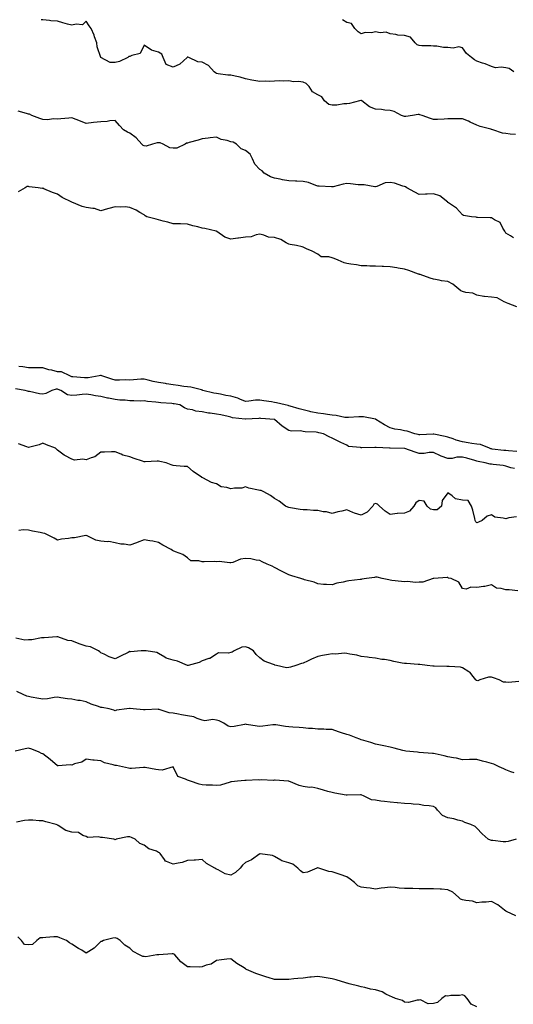
# Model space of a CAD drawing. Units: inches. Extents: x 876083 to 878723, y 7334858 to 7337498.
# Drawn here: x 877112 to 877453, y 7336818 to 7337498 of the extents above; entities that cross this region are included whole.
import ezdxf

# ---------------------------------------------------------------- set-up
doc = ezdxf.new("R2010")
doc.units = ezdxf.units.IN
doc.header["$MEASUREMENT"] = 0
doc.layers.add('Contour_87607334', color=7, linetype='Continuous', true_color=0x9bc75e)

msp = doc.modelspace()

# ---------------------------------------------------------------- linework, layer by layer
at = {"layer": 'Contour_87607334'}
for points in [[(877454.79, 7337418.66, 3346), (877451.1, 7337418.87, 3346), (877448.05, 7337419.37, 3346), (877445.65, 7337419.52, 3346), (877439.14, 7337421.92, 3346), (877438.31, 7337422.18, 3346), (877438.05, 7337422.24, 3346), (877437.57, 7337422.4, 3346), (877430.32, 7337424.19, 3346), (877428.05, 7337425.15, 3346), (877423.42, 7337427.29, 3346), (877422.18, 7337427.79, 3346), (877418.05, 7337429.56, 3346), (877415.65, 7337429.52, 3346), (877410.46, 7337429.51, 3346), (877408.05, 7337429.48, 3346), (877405.5, 7337429.37, 3346), (877400.87, 7337429.1, 3346), (877398.05, 7337428.98, 3346), (877395.91, 7337429.78, 3346), (877390.28, 7337431.92, 3346), (877388.51, 7337432.38, 3346), (877388.05, 7337432.43, 3346), (877387.42, 7337432.55, 3346), (877383.45, 7337431.92, 3346), (877378.8, 7337431.17, 3346), (877378.05, 7337431.15, 3346), (877377.39, 7337431.26, 3346), (877375.86, 7337431.92, 3346), (877370.75, 7337434.62, 3346), (877368.05, 7337435.26, 3346), (877364.38, 7337435.59, 3346), (877362.08, 7337435.95, 3346), (877358.05, 7337436.27, 3346), (877353.89, 7337437.76, 3346), (877348.42, 7337441.92, 3346), (877348.24, 7337442.11, 3346), (877348.05, 7337442.16, 3346), (877347.76, 7337442.21, 3346), (877346.77, 7337441.92, 3346), (877339.9, 7337440.07, 3346), (877338.05, 7337439.88, 3346), (877336.05, 7337439.92, 3346), (877331.12, 7337438.85, 3346), (877328.05, 7337438.88, 3346), (877325.59, 7337439.46, 3346), (877322.68, 7337441.92, 3346), (877320.95, 7337444.82, 3346), (877318.05, 7337446.02, 3346), (877314.29, 7337448.17, 3346), (877312.01, 7337451.92, 3346), (877310.13, 7337454.01, 3346), (877308.05, 7337454.88, 3346), (877304.66, 7337455.31, 3346), (877301.29, 7337455.16, 3346), (877298.05, 7337455.79, 3346), (877294.53, 7337455.44, 3346), (877291.92, 7337455.8, 3346), (877288.05, 7337455.54, 3346), (877284.56, 7337455.41, 3346), (877281.59, 7337455.46, 3346), (877278.05, 7337455.34, 3346), (877273.91, 7337456.06, 3346), (877272.4, 7337456.27, 3346), (877268.05, 7337457.1, 3346), (877264.36, 7337458.23, 3346), (877261.01, 7337458.97, 3346), (877258.05, 7337459.76, 3346), (877255.91, 7337459.78, 3346), (877249.25, 7337460.71, 3346), (877248.05, 7337460.74, 3346), (877247.39, 7337461.27, 3346), (877246.36, 7337461.92, 3346), (877242.45, 7337466.32, 3346), (877238.05, 7337468.73, 3346), (877235.12, 7337468.99, 3346), (877228.84, 7337471.92, 3346), (877228.28, 7337472.15, 3346), (877228.05, 7337472.15, 3346), (877227.85, 7337472.12, 3346), (877227.67, 7337471.92, 3346), (877222.76, 7337467.21, 3346), (877218.05, 7337465.15, 3346), (877213.15, 7337467.02, 3346), (877211.23, 7337471.92, 3346), (877210.21, 7337474.08, 3346), (877208.05, 7337475.57, 3346), (877203.09, 7337476.89, 3346), (877203.01, 7337476.88, 3346), (877198.05, 7337480.31, 3346), (877195.31, 7337474.66, 3346), (877189.42, 7337473.29, 3346), (877188.05, 7337472.58, 3346), (877187.47, 7337472.5, 3346), (877186.74, 7337471.92, 3346), (877180.95, 7337469.01, 3346), (877178.05, 7337468.32, 3346), (877174.55, 7337468.42, 3346), (877168.1, 7337471.88, 3346), (877168.05, 7337471.88, 3346), (877167.98, 7337471.92, 3346), (877167.98, 7337471.99, 3346), (877165.45, 7337479.32, 3346), (877165.3, 7337481.92, 3346), (877163.75, 7337486.22, 3346), (877163.44, 7337487.31, 3346), (877161.34, 7337491.92, 3346), (877160, 7337493.87, 3346), (877158.05, 7337496.97, 3346), (877155.44, 7337494.53, 3346), (877151.1, 7337494.97, 3346), (877148.05, 7337494.11, 3346), (877144.97, 7337495, 3346), (877141.91, 7337495.78, 3346), (877138.05, 7337497.01, 3346), (877133.4, 7337497.27, 3346), (877132.48, 7337497.49, 3346), (877128.05, 7337497.82, 3346), (877126.83, 7337498, 3346)], [(877453.65, 7337461.92, 3347), (877450.34, 7337464.21, 3347), (877448.05, 7337464.71, 3347), (877444.79, 7337465.18, 3347), (877440.97, 7337464.84, 3347), (877438.05, 7337465.57, 3347), (877433.67, 7337467.55, 3347), (877432.02, 7337467.95, 3347), (877428.05, 7337469.31, 3347), (877426.39, 7337470.26, 3347), (877424.38, 7337471.92, 3347), (877420.85, 7337474.72, 3347), (877418.05, 7337478.55, 3347), (877415.45, 7337479.32, 3347), (877411.59, 7337478.38, 3347), (877408.05, 7337478.81, 3347), (877405.02, 7337478.89, 3347), (877400.35, 7337479.62, 3347), (877398.05, 7337479.69, 3347), (877396.15, 7337480.02, 3347), (877389.98, 7337479.99, 3347), (877388.05, 7337480.23, 3347), (877386.76, 7337480.64, 3347), (877385.45, 7337481.92, 3347), (877382.03, 7337485.89, 3347), (877378.05, 7337487.09, 3347), (877373.36, 7337487.23, 3347), (877372.11, 7337487.85, 3347), (877368.05, 7337488.21, 3347), (877365.4, 7337489.27, 3347), (877361.06, 7337488.91, 3347), (877358.05, 7337489.5, 3347), (877355.12, 7337488.99, 3347), (877350.91, 7337489.06, 3347), (877348.05, 7337488.26, 3347), (877345.85, 7337489.72, 3347), (877343.65, 7337491.92, 3347), (877341.38, 7337495.26, 3347), (877338.05, 7337496, 3347), (877335.15, 7337498, 3347)], [(877453.37, 7337347.24, 3345), (877451.23, 7337348.74, 3345), (877448.05, 7337350.63, 3345), (877447.54, 7337351.41, 3345), (877447.31, 7337351.92, 3345), (877445.89, 7337354.08, 3345), (877444.05, 7337357.93, 3345), (877440.16, 7337359.82, 3345), (877438.05, 7337361.21, 3345), (877437.29, 7337361.16, 3345), (877428.55, 7337361.42, 3345), (877428.05, 7337361.38, 3345), (877427.62, 7337361.5, 3345), (877424.27, 7337361.92, 3345), (877418.84, 7337362.71, 3345), (877418.05, 7337363.23, 3345), (877414.01, 7337367.88, 3345), (877408.47, 7337371.5, 3345), (877408.05, 7337371.8, 3345), (877407.98, 7337371.85, 3345), (877407.9, 7337371.92, 3345), (877402.42, 7337376.29, 3345), (877398.05, 7337377.61, 3345), (877393.57, 7337377.44, 3345), (877392.42, 7337377.55, 3345), (877388.05, 7337377.31, 3345), (877385.08, 7337378.95, 3345), (877379.69, 7337381.92, 3345), (877378.66, 7337382.53, 3345), (877378.05, 7337382.8, 3345), (877376.91, 7337383.06, 3345), (877371.09, 7337384.96, 3345), (877368.05, 7337385.49, 3345), (877364.7, 7337385.27, 3345), (877358.8, 7337382.67, 3345), (877358.05, 7337382.56, 3345), (877357.41, 7337382.55, 3345), (877350.01, 7337383.88, 3345), (877348.05, 7337383.86, 3345), (877345.94, 7337384.02, 3345), (877340.74, 7337384.61, 3345), (877338.05, 7337384.81, 3345), (877335.6, 7337384.37, 3345), (877328.72, 7337382.59, 3345), (877328.05, 7337382.45, 3345), (877327.51, 7337382.46, 3345), (877319.07, 7337382.94, 3345), (877318.05, 7337382.94, 3345), (877316.59, 7337383.38, 3345), (877311.58, 7337385.45, 3345), (877308.05, 7337386.22, 3345), (877303.51, 7337386.47, 3345), (877302.68, 7337386.55, 3345), (877298.05, 7337386.78, 3345), (877293.6, 7337387.47, 3345), (877292.14, 7337387.83, 3345), (877288.05, 7337388.57, 3345), (877285.47, 7337389.34, 3345), (877280.97, 7337391.92, 3345), (877279.7, 7337393.57, 3345), (877278.05, 7337394.53, 3345), (877274.42, 7337398.29, 3345), (877272.83, 7337401.92, 3345), (877271.21, 7337405.08, 3345), (877268.05, 7337407.58, 3345), (877264.98, 7337408.85, 3345), (877261.76, 7337411.92, 3345), (877259.49, 7337413.36, 3345), (877258.05, 7337413.71, 3345), (877255.42, 7337414.55, 3345), (877251.25, 7337415.12, 3345), (877248.05, 7337416.94, 3345), (877243.62, 7337416.34, 3345), (877242.31, 7337416.18, 3345), (877238.05, 7337415.63, 3345), (877235.26, 7337414.71, 3345), (877229.24, 7337413.11, 3345), (877228.05, 7337412.75, 3345), (877227.32, 7337412.65, 3345), (877226.39, 7337411.92, 3345), (877220.66, 7337409.31, 3345), (877218.05, 7337409.24, 3345), (877215.7, 7337409.57, 3345), (877211.19, 7337411.92, 3345), (877209.13, 7337413, 3345), (877208.05, 7337412.86, 3345), (877207.07, 7337412.9, 3345), (877203.87, 7337411.92, 3345), (877199.39, 7337410.58, 3345), (877198.05, 7337410.76, 3345), (877197.26, 7337411.13, 3345), (877196.45, 7337411.92, 3345), (877192.61, 7337416.48, 3345), (877188.05, 7337419.5, 3345), (877186.42, 7337420.29, 3345), (877183.67, 7337421.92, 3345), (877180.99, 7337424.86, 3345), (877178.05, 7337428.26, 3345), (877174.2, 7337428.07, 3345), (877172.38, 7337427.59, 3345), (877168.05, 7337427.48, 3345), (877163.05, 7337426.92, 3345), (877158.05, 7337426.37, 3345), (877154.02, 7337427.89, 3345), (877150.93, 7337429.04, 3345), (877148.05, 7337430.11, 3345), (877146.03, 7337429.9, 3345), (877140.37, 7337429.6, 3345), (877138.05, 7337429.33, 3345), (877135.7, 7337429.58, 3345), (877131.06, 7337428.91, 3345), (877128.05, 7337429.12, 3345), (877125.86, 7337429.72, 3345), (877120.4, 7337431.92, 3345), (877118.76, 7337432.63, 3345), (877118.05, 7337432.8, 3345), (877116.71, 7337433.26, 3345), (877110.91, 7337434.79, 3345)], [(877455.74, 7337299.61, 3344), (877449.57, 7337301.92, 3344), (877448.51, 7337302.37, 3344), (877448.05, 7337302.74, 3344), (877446.97, 7337302.99, 3344), (877442.06, 7337305.92, 3344), (877438.05, 7337306.26, 3344), (877433.18, 7337306.79, 3344), (877432.87, 7337306.74, 3344), (877428.05, 7337307.73, 3344), (877425.18, 7337309.05, 3344), (877420.38, 7337309.59, 3344), (877418.05, 7337310.25, 3344), (877416.85, 7337310.72, 3344), (877415.61, 7337311.92, 3344), (877411.33, 7337315.2, 3344), (877408.05, 7337317.05, 3344), (877403.62, 7337317.49, 3344), (877401.9, 7337318.07, 3344), (877398.05, 7337318.66, 3344), (877395.62, 7337319.49, 3344), (877388.76, 7337321.92, 3344), (877388.21, 7337322.08, 3344), (877388.05, 7337322.11, 3344), (877387.76, 7337322.21, 3344), (877380.9, 7337324.77, 3344), (877378.05, 7337325.67, 3344), (877373.62, 7337326.34, 3344), (877372.63, 7337326.5, 3344), (877368.05, 7337327.19, 3344), (877363.58, 7337327.45, 3344), (877362.49, 7337327.48, 3344), (877358.05, 7337327.73, 3344), (877353.93, 7337327.8, 3344), (877352.01, 7337327.96, 3344), (877348.05, 7337328.03, 3344), (877344.81, 7337328.68, 3344), (877340.83, 7337329.14, 3344), (877338.05, 7337329.64, 3344), (877336.17, 7337330.04, 3344), (877332.18, 7337331.92, 3344), (877329.27, 7337333.14, 3344), (877328.05, 7337333.57, 3344), (877325.68, 7337334.29, 3344), (877320.32, 7337334.19, 3344), (877318.05, 7337336.04, 3344), (877314.12, 7337337.98, 3344), (877310.15, 7337339.82, 3344), (877308.05, 7337340.82, 3344), (877307.26, 7337341.13, 3344), (877303.28, 7337341.92, 3344), (877298.91, 7337342.78, 3344), (877298.05, 7337342.84, 3344), (877296.2, 7337343.78, 3344), (877292.39, 7337346.26, 3344), (877288.05, 7337347.42, 3344), (877283.99, 7337347.86, 3344), (877280.74, 7337349.23, 3344), (877278.05, 7337349.76, 3344), (877275.55, 7337349.42, 3344), (877271.96, 7337348.01, 3344), (877268.05, 7337347.72, 3344), (877263.24, 7337347.11, 3344), (877262.88, 7337347.09, 3344), (877258.05, 7337346.35, 3344), (877253.87, 7337347.75, 3344), (877248.36, 7337351.61, 3344), (877248.05, 7337351.79, 3344), (877247.98, 7337351.85, 3344), (877247.77, 7337351.92, 3344), (877239.87, 7337353.74, 3344), (877238.05, 7337354.09, 3344), (877235.1, 7337354.86, 3344), (877231.76, 7337355.63, 3344), (877228.05, 7337356.71, 3344), (877223.09, 7337356.89, 3344), (877223.02, 7337356.89, 3344), (877218.05, 7337357.04, 3344), (877214.33, 7337358.2, 3344), (877211.06, 7337358.91, 3344), (877208.05, 7337359.73, 3344), (877206.25, 7337360.12, 3344), (877199.77, 7337361.92, 3344), (877198.73, 7337362.6, 3344), (877198.05, 7337363.23, 3344), (877195.15, 7337364.82, 3344), (877192.53, 7337366.4, 3344), (877188.05, 7337368.32, 3344), (877184.81, 7337368.68, 3344), (877181.59, 7337368.38, 3344), (877178.05, 7337368.66, 3344), (877173.71, 7337367.58, 3344), (877172.58, 7337367.39, 3344), (877168.05, 7337365.98, 3344), (877163.62, 7337367.5, 3344), (877162.51, 7337367.46, 3344), (877158.05, 7337368.32, 3344), (877155.18, 7337369.05, 3344), (877148.1, 7337371.87, 3344), (877148.05, 7337371.89, 3344), (877148.02, 7337371.89, 3344), (877147.97, 7337371.92, 3344), (877141.37, 7337375.24, 3344), (877138.05, 7337377.39, 3344), (877134.64, 7337378.51, 3344), (877128.74, 7337381.23, 3344), (877128.05, 7337381.51, 3344), (877127.58, 7337381.46, 3344), (877124.85, 7337381.92, 3344), (877118.61, 7337382.49, 3344), (877118.05, 7337382.72, 3344), (877117.23, 7337382.74, 3344), (877115.69, 7337381.92, 3344), (877110.88, 7337379.09, 3344)], [(877455.71, 7337199.59, 3343), (877449.77, 7337200.2, 3343), (877448.05, 7337200.39, 3343), (877446.63, 7337200.5, 3343), (877438.57, 7337201.4, 3343), (877438.05, 7337201.45, 3343), (877437.67, 7337201.54, 3343), (877436.66, 7337201.92, 3343), (877430.61, 7337204.48, 3343), (877428.05, 7337204.79, 3343), (877424.64, 7337205.33, 3343), (877421.92, 7337205.79, 3343), (877418.05, 7337206.39, 3343), (877413.74, 7337207.61, 3343), (877411.57, 7337208.4, 3343), (877408.05, 7337209.53, 3343), (877406.11, 7337209.98, 3343), (877398.24, 7337211.73, 3343), (877398.05, 7337211.78, 3343), (877397.9, 7337211.77, 3343), (877388.7, 7337211.27, 3343), (877388.05, 7337211.23, 3343), (877387.48, 7337211.35, 3343), (877385.14, 7337211.92, 3343), (877379.77, 7337213.64, 3343), (877378.05, 7337214.09, 3343), (877375.26, 7337214.71, 3343), (877371.22, 7337215.09, 3343), (877368.05, 7337216.09, 3343), (877364.19, 7337218.06, 3343), (877358.21, 7337221.92, 3343), (877358.12, 7337221.99, 3343), (877358.05, 7337222.02, 3343), (877357.94, 7337222.03, 3343), (877349.7, 7337223.57, 3343), (877348.05, 7337223.59, 3343), (877346.44, 7337223.54, 3343), (877339.35, 7337223.22, 3343), (877338.05, 7337223.17, 3343), (877336.67, 7337223.3, 3343), (877330.77, 7337224.64, 3343), (877328.05, 7337224.84, 3343), (877324.71, 7337225.26, 3343), (877321.92, 7337225.79, 3343), (877318.05, 7337226.22, 3343), (877313.33, 7337227.2, 3343), (877312.58, 7337227.38, 3343), (877308.05, 7337228.39, 3343), (877305.24, 7337229.11, 3343), (877298.88, 7337231.09, 3343), (877298.05, 7337231.32, 3343), (877297.58, 7337231.45, 3343), (877295.42, 7337231.92, 3343), (877289.54, 7337233.41, 3343), (877288.05, 7337233.58, 3343), (877286.07, 7337233.9, 3343), (877280.82, 7337234.69, 3343), (877278.05, 7337235.17, 3343), (877274.91, 7337235.05, 3343), (877270.49, 7337234.36, 3343), (877268.05, 7337234.25, 3343), (877264.18, 7337235.79, 3343), (877262.67, 7337236.53, 3343), (877258.05, 7337237.86, 3343), (877254.54, 7337238.41, 3343), (877250.73, 7337239.23, 3343), (877248.05, 7337239.7, 3343), (877246.24, 7337240.11, 3343), (877238.66, 7337241.92, 3343), (877238.25, 7337242.12, 3343), (877238.05, 7337242.15, 3343), (877237.78, 7337242.19, 3343), (877230.19, 7337244.06, 3343), (877228.05, 7337244.27, 3343), (877225.41, 7337244.56, 3343), (877221.5, 7337245.37, 3343), (877218.05, 7337245.67, 3343), (877213.56, 7337246.41, 3343), (877212.7, 7337246.57, 3343), (877208.05, 7337247.3, 3343), (877204.21, 7337248.08, 3343), (877200.89, 7337249.08, 3343), (877198.05, 7337249.76, 3343), (877195.72, 7337249.6, 3343), (877190.73, 7337249.24, 3343), (877188.05, 7337249.05, 3343), (877185.34, 7337249.21, 3343), (877181.03, 7337248.94, 3343), (877178.05, 7337249.07, 3343), (877175.75, 7337249.63, 3343), (877168.71, 7337251.92, 3343), (877168.29, 7337252.16, 3343), (877168.05, 7337252.19, 3343), (877167.79, 7337252.18, 3343), (877166.89, 7337251.92, 3343), (877159.34, 7337250.64, 3343), (877158.05, 7337250.6, 3343), (877156.74, 7337250.61, 3343), (877148.73, 7337251.24, 3343), (877148.05, 7337251.24, 3343), (877147.55, 7337251.42, 3343), (877146.59, 7337251.92, 3343), (877140.84, 7337254.71, 3343), (877138.05, 7337254.85, 3343), (877134.16, 7337255.81, 3343), (877132.23, 7337256.09, 3343), (877128.05, 7337257.43, 3343), (877123.61, 7337257.48, 3343), (877122.44, 7337257.53, 3343), (877118.05, 7337257.58, 3343), (877114.21, 7337258.08, 3343), (877111.48, 7337258.49, 3343)], [(877453.99, 7337187.86, 3342), (877451.47, 7337188.5, 3342), (877448.05, 7337189.58, 3342), (877446.09, 7337189.96, 3342), (877439.33, 7337190.64, 3342), (877438.05, 7337190.85, 3342), (877437.16, 7337191.03, 3342), (877433.86, 7337191.92, 3342), (877428.91, 7337192.78, 3342), (877428.05, 7337193.04, 3342), (877426.52, 7337193.45, 3342), (877421.19, 7337195.06, 3342), (877418.05, 7337195.82, 3342), (877414.1, 7337195.87, 3342), (877411.01, 7337194.88, 3342), (877408.05, 7337194.95, 3342), (877403.42, 7337196.55, 3342), (877402.82, 7337196.7, 3342), (877398.05, 7337198.96, 3342), (877395.08, 7337198.95, 3342), (877391.62, 7337198.35, 3342), (877388.05, 7337198.35, 3342), (877385.34, 7337199.21, 3342), (877378.28, 7337201.69, 3342), (877378.05, 7337201.77, 3342), (877377.89, 7337201.76, 3342), (877368.08, 7337201.89, 3342), (877368.05, 7337201.89, 3342), (877368.02, 7337201.9, 3342), (877367.7, 7337201.92, 3342), (877358.51, 7337202.38, 3342), (877358.05, 7337202.47, 3342), (877357.57, 7337202.4, 3342), (877348.44, 7337202.31, 3342), (877348.05, 7337202.27, 3342), (877347.53, 7337202.44, 3342), (877339.38, 7337203.25, 3342), (877338.05, 7337204.17, 3342), (877333.96, 7337206.01, 3342), (877332.67, 7337206.54, 3342), (877328.05, 7337208.94, 3342), (877325.94, 7337209.81, 3342), (877321.93, 7337211.92, 3342), (877318.79, 7337212.67, 3342), (877318.05, 7337212.85, 3342), (877316.96, 7337213.01, 3342), (877309.39, 7337213.26, 3342), (877308.05, 7337213.52, 3342), (877306.1, 7337213.87, 3342), (877299.83, 7337213.7, 3342), (877298.05, 7337214.24, 3342), (877293.32, 7337217.19, 3342), (877288.05, 7337221.92, 3342), (877278.71, 7337222.57, 3342), (877278.05, 7337222.65, 3342), (877277.39, 7337222.58, 3342), (877268.14, 7337222.01, 3342), (877268.05, 7337222, 3342), (877267.94, 7337222.04, 3342), (877259.14, 7337223.01, 3342), (877258.05, 7337223.43, 3342), (877256.16, 7337223.8, 3342), (877251.08, 7337224.95, 3342), (877248.05, 7337225.52, 3342), (877243.76, 7337226.21, 3342), (877242.41, 7337226.29, 3342), (877238.05, 7337227.2, 3342), (877233.67, 7337227.54, 3342), (877231.48, 7337228.49, 3342), (877228.05, 7337229.02, 3342), (877225.95, 7337229.82, 3342), (877222.7, 7337231.92, 3342), (877218.72, 7337232.59, 3342), (877218.05, 7337232.71, 3342), (877217.14, 7337232.83, 3342), (877209.51, 7337233.38, 3342), (877208.05, 7337233.59, 3342), (877206.15, 7337233.82, 3342), (877200.42, 7337234.29, 3342), (877198.05, 7337234.6, 3342), (877195.41, 7337234.56, 3342), (877190.92, 7337234.79, 3342), (877188.05, 7337234.76, 3342), (877184.9, 7337235.07, 3342), (877181.26, 7337235.13, 3342), (877178.05, 7337235.51, 3342), (877173.46, 7337236.51, 3342), (877172.77, 7337236.64, 3342), (877168.05, 7337237.77, 3342), (877164.29, 7337238.16, 3342), (877161.16, 7337238.81, 3342), (877158.05, 7337239.2, 3342), (877155.17, 7337239.04, 3342), (877151.44, 7337238.53, 3342), (877148.05, 7337238.37, 3342), (877144.98, 7337238.85, 3342), (877140.35, 7337241.92, 3342), (877138.58, 7337242.45, 3342), (877138.05, 7337242.69, 3342), (877137.27, 7337242.7, 3342), (877134.12, 7337241.92, 3342), (877130.13, 7337239.84, 3342), (877128.05, 7337239.37, 3342), (877125.73, 7337239.6, 3342), (877118.84, 7337241.13, 3342), (877118.05, 7337241.23, 3342), (877117.43, 7337241.3, 3342), (877115.71, 7337241.92, 3342), (877109.13, 7337242.99, 3342)], [(877455.38, 7337154.59, 3341), (877450.09, 7337153.96, 3341), (877448.05, 7337153.13, 3341), (877446.22, 7337153.75, 3341), (877440.39, 7337154.26, 3341), (877438.05, 7337156.03, 3341), (877435.03, 7337154.94, 3341), (877431.64, 7337151.92, 3341), (877429.17, 7337150.8, 3341), (877428.05, 7337150.35, 3341), (877427.23, 7337151.1, 3341), (877426.95, 7337151.92, 3341), (877426.54, 7337153.43, 3341), (877425.27, 7337159.15, 3341), (877424.4, 7337161.92, 3341), (877421.93, 7337165.8, 3341), (877418.05, 7337166.13, 3341), (877413.21, 7337167.08, 3341), (877410.83, 7337169.14, 3341), (877408.05, 7337171.07, 3341), (877404.08, 7337165.89, 3341), (877403.49, 7337161.92, 3341), (877400.57, 7337159.4, 3341), (877398.05, 7337159.43, 3341), (877396.07, 7337159.94, 3341), (877393.61, 7337161.92, 3341), (877391.49, 7337165.36, 3341), (877388.05, 7337165.89, 3341), (877385.75, 7337164.22, 3341), (877384.47, 7337161.92, 3341), (877381.42, 7337158.55, 3341), (877378.05, 7337157.19, 3341), (877373.06, 7337156.93, 3341), (877373.02, 7337156.95, 3341), (877368.05, 7337156.27, 3341), (877364.55, 7337158.42, 3341), (877360.62, 7337161.92, 3341), (877359.44, 7337163.31, 3341), (877358.05, 7337163.73, 3341), (877356.74, 7337163.23, 3341), (877356.16, 7337161.92, 3341), (877352.1, 7337157.87, 3341), (877348.05, 7337155.76, 3341), (877343.33, 7337157.2, 3341), (877342.3, 7337157.67, 3341), (877338.05, 7337159.3, 3341), (877334.58, 7337158.45, 3341), (877331.98, 7337157.99, 3341), (877328.05, 7337156.83, 3341), (877324.12, 7337157.99, 3341), (877321.87, 7337158.1, 3341), (877318.05, 7337158.86, 3341), (877315.05, 7337158.92, 3341), (877310.6, 7337159.37, 3341), (877308.05, 7337159.43, 3341), (877305.82, 7337159.69, 3341), (877299.2, 7337160.77, 3341), (877298.05, 7337160.91, 3341), (877297.34, 7337161.21, 3341), (877295.77, 7337161.92, 3341), (877291.42, 7337165.29, 3341), (877288.05, 7337167.29, 3341), (877285.46, 7337169.33, 3341), (877280.81, 7337171.92, 3341), (877278.94, 7337172.81, 3341), (877278.05, 7337172.66, 3341), (877277.01, 7337172.96, 3341), (877270.45, 7337174.32, 3341), (877268.05, 7337175.18, 3341), (877265.55, 7337174.42, 3341), (877260.49, 7337174.36, 3341), (877258.05, 7337173.89, 3341), (877255.14, 7337174.84, 3341), (877251.32, 7337175.19, 3341), (877248.05, 7337177.34, 3341), (877244.48, 7337178.35, 3341), (877238.55, 7337181.42, 3341), (877238.05, 7337181.63, 3341), (877237.85, 7337181.71, 3341), (877237.66, 7337181.92, 3341), (877231.99, 7337185.86, 3341), (877228.05, 7337189.3, 3341), (877225.57, 7337189.44, 3341), (877220.13, 7337189.84, 3341), (877218.05, 7337189.97, 3341), (877216.69, 7337190.56, 3341), (877213.29, 7337191.92, 3341), (877208.83, 7337192.7, 3341), (877208.05, 7337192.91, 3341), (877206.99, 7337192.98, 3341), (877198.7, 7337192.57, 3341), (877198.05, 7337192.62, 3341), (877196.97, 7337193, 3341), (877191.06, 7337194.92, 3341), (877188.05, 7337196.05, 3341), (877183.34, 7337197.21, 3341), (877182.09, 7337197.88, 3341), (877178.05, 7337199.46, 3341), (877175.56, 7337199.42, 3341), (877170.65, 7337199.32, 3341), (877168.05, 7337199.29, 3341), (877164.03, 7337195.94, 3341), (877161.48, 7337195.35, 3341), (877158.05, 7337193.9, 3341), (877155.56, 7337194.41, 3341), (877149.77, 7337193.64, 3341), (877148.05, 7337194.48, 3341), (877143.1, 7337196.96, 3341), (877142.72, 7337197.25, 3341), (877138.05, 7337200.55, 3341), (877137.34, 7337201.21, 3341), (877136.77, 7337201.92, 3341), (877130.52, 7337204.4, 3341), (877128.05, 7337205.47, 3341), (877125.54, 7337204.42, 3341), (877118.9, 7337202.77, 3341), (877118.05, 7337202.5, 3341), (877116.94, 7337203.03, 3341), (877111.17, 7337205.05, 3341)], [(877456.43, 7337103.54, 3340), (877450.33, 7337104.2, 3340), (877448.05, 7337104.1, 3340), (877444.87, 7337105.1, 3340), (877441.51, 7337105.38, 3340), (877438.05, 7337107.55, 3340), (877433.47, 7337106.51, 3340), (877432.64, 7337106.51, 3340), (877428.05, 7337105.81, 3340), (877423.93, 7337106.04, 3340), (877420.67, 7337104.54, 3340), (877418.05, 7337105.06, 3340), (877415.53, 7337109.4, 3340), (877410.31, 7337111.92, 3340), (877408.43, 7337112.3, 3340), (877408.05, 7337112.55, 3340), (877407.38, 7337112.59, 3340), (877398.19, 7337112.06, 3340), (877398.05, 7337112.08, 3340), (877397.94, 7337112.03, 3340), (877397.8, 7337111.92, 3340), (877390.61, 7337109.36, 3340), (877388.05, 7337109.33, 3340), (877385.29, 7337109.16, 3340), (877380.19, 7337109.78, 3340), (877378.05, 7337109.59, 3340), (877375.99, 7337109.86, 3340), (877369.3, 7337110.67, 3340), (877368.05, 7337110.84, 3340), (877367.1, 7337110.97, 3340), (877362.53, 7337111.92, 3340), (877359, 7337112.87, 3340), (877358.05, 7337112.92, 3340), (877357.36, 7337112.61, 3340), (877351.83, 7337111.92, 3340), (877348.54, 7337111.43, 3340), (877348.05, 7337111.39, 3340), (877347.43, 7337111.3, 3340), (877339.55, 7337110.42, 3340), (877338.05, 7337110.17, 3340), (877335.64, 7337109.51, 3340), (877331.29, 7337108.67, 3340), (877328.05, 7337107.56, 3340), (877324.01, 7337107.88, 3340), (877322.08, 7337107.89, 3340), (877318.05, 7337108.17, 3340), (877315.47, 7337109.34, 3340), (877308.85, 7337111.12, 3340), (877308.05, 7337111.4, 3340), (877307.63, 7337111.51, 3340), (877306.28, 7337111.92, 3340), (877300.05, 7337113.92, 3340), (877298.05, 7337114.5, 3340), (877293.08, 7337116.95, 3340), (877292.94, 7337117.03, 3340), (877288.05, 7337119.65, 3340), (877286.53, 7337120.4, 3340), (877282.97, 7337121.92, 3340), (877279.66, 7337123.53, 3340), (877278.05, 7337124.34, 3340), (877275.39, 7337124.58, 3340), (877271.73, 7337125.6, 3340), (877268.05, 7337125.82, 3340), (877264.72, 7337125.26, 3340), (877259.22, 7337123.09, 3340), (877258.05, 7337122.8, 3340), (877257.23, 7337122.74, 3340), (877249.78, 7337123.65, 3340), (877248.05, 7337123.56, 3340), (877246.37, 7337123.6, 3340), (877239.54, 7337123.41, 3340), (877238.05, 7337123.45, 3340), (877235.8, 7337124.17, 3340), (877230.38, 7337124.24, 3340), (877228.05, 7337126.15, 3340), (877224.66, 7337128.54, 3340), (877219.58, 7337130.39, 3340), (877218.05, 7337131.11, 3340), (877217.53, 7337131.4, 3340), (877216.61, 7337131.92, 3340), (877211.02, 7337134.88, 3340), (877208.05, 7337136.81, 3340), (877203.94, 7337137.81, 3340), (877201.97, 7337137.99, 3340), (877198.05, 7337138.77, 3340), (877193.21, 7337136.76, 3340), (877192.78, 7337136.65, 3340), (877188.05, 7337135.05, 3340), (877184.27, 7337135.7, 3340), (877181.93, 7337135.8, 3340), (877178.05, 7337136.71, 3340), (877173.58, 7337137.45, 3340), (877172.66, 7337137.31, 3340), (877168.05, 7337137.74, 3340), (877164.6, 7337138.47, 3340), (877158.59, 7337141.38, 3340), (877158.05, 7337141.56, 3340), (877157.69, 7337141.56, 3340), (877149.95, 7337140.02, 3340), (877148.05, 7337140.02, 3340), (877145.76, 7337139.63, 3340), (877140.94, 7337139.03, 3340), (877138.05, 7337138.5, 3340), (877135.87, 7337139.74, 3340), (877131.63, 7337141.92, 3340), (877129.26, 7337143.13, 3340), (877128.05, 7337143.32, 3340), (877126.24, 7337143.73, 3340), (877120.77, 7337144.64, 3340), (877118.05, 7337145.35, 3340), (877114.28, 7337145.69, 3340), (877111.28, 7337145.15, 3340)], [(877457.03, 7337040.89, 3339), (877449.78, 7337040.19, 3339), (877448.05, 7337040.24, 3339), (877446.5, 7337040.37, 3339), (877443.46, 7337041.92, 3339), (877439.55, 7337043.42, 3339), (877438.05, 7337043.74, 3339), (877436.05, 7337043.92, 3339), (877430.14, 7337041.92, 3339), (877428.59, 7337041.37, 3339), (877428.05, 7337041.39, 3339), (877427.71, 7337041.58, 3339), (877427.37, 7337041.92, 3339), (877424.48, 7337045.49, 3339), (877423.27, 7337047.14, 3339), (877422.37, 7337047.6, 3339), (877418.05, 7337050.36, 3339), (877416.73, 7337050.6, 3339), (877408.86, 7337051.11, 3339), (877408.05, 7337051.23, 3339), (877407.35, 7337051.22, 3339), (877398.5, 7337051.47, 3339), (877398.05, 7337051.46, 3339), (877397.59, 7337051.46, 3339), (877393.7, 7337051.92, 3339), (877388.65, 7337052.52, 3339), (877388.05, 7337052.54, 3339), (877387.4, 7337052.56, 3339), (877379.28, 7337053.15, 3339), (877378.05, 7337053.2, 3339), (877376.4, 7337053.57, 3339), (877370.71, 7337054.58, 3339), (877368.05, 7337055.27, 3339), (877364.06, 7337055.91, 3339), (877362.24, 7337056.11, 3339), (877358.05, 7337056.89, 3339), (877353.55, 7337057.42, 3339), (877352.42, 7337057.55, 3339), (877348.05, 7337058.05, 3339), (877345.14, 7337059.01, 3339), (877340.3, 7337059.67, 3339), (877338.05, 7337060.23, 3339), (877336.46, 7337060.33, 3339), (877330.18, 7337059.79, 3339), (877328.05, 7337059.89, 3339), (877325.53, 7337059.4, 3339), (877321.22, 7337058.75, 3339), (877318.05, 7337058.07, 3339), (877313.69, 7337056.28, 3339), (877310.93, 7337054.8, 3339), (877308.05, 7337053.39, 3339), (877306.79, 7337053.18, 3339), (877302.85, 7337051.92, 3339), (877299.26, 7337050.7, 3339), (877298.05, 7337050.42, 3339), (877296.43, 7337050.3, 3339), (877289.62, 7337051.92, 3339), (877288.32, 7337052.19, 3339), (877288.05, 7337052.23, 3339), (877287.45, 7337052.53, 3339), (877280.98, 7337054.85, 3339), (877278.05, 7337057.19, 3339), (877275.52, 7337059.39, 3339), (877273.57, 7337061.92, 3339), (877270.19, 7337064.06, 3339), (877268.05, 7337064.82, 3339), (877265.44, 7337064.54, 3339), (877260.16, 7337061.92, 3339), (877258.96, 7337061.01, 3339), (877258.05, 7337060.74, 3339), (877256.41, 7337060.28, 3339), (877249.41, 7337060.56, 3339), (877248.05, 7337059.59, 3339), (877243.33, 7337056.64, 3339), (877242.73, 7337056.6, 3339), (877238.05, 7337055.16, 3339), (877235.94, 7337054.03, 3339), (877228.38, 7337051.92, 3339), (877228.11, 7337051.87, 3339), (877228.05, 7337051.86, 3339), (877228, 7337051.87, 3339), (877227.9, 7337051.92, 3339), (877221.09, 7337054.96, 3339), (877218.05, 7337055.66, 3339), (877213.14, 7337057.01, 3339), (877212.42, 7337057.55, 3339), (877208.05, 7337060.21, 3339), (877206.88, 7337060.74, 3339), (877199.3, 7337061.92, 3339), (877198.15, 7337062.02, 3339), (877198.05, 7337062.08, 3339), (877197.93, 7337062.04, 3339), (877196.05, 7337061.92, 3339), (877188.57, 7337061.4, 3339), (877188.05, 7337061.44, 3339), (877187.08, 7337060.95, 3339), (877181.74, 7337058.23, 3339), (877178.05, 7337056.46, 3339), (877173.91, 7337057.78, 3339), (877170.34, 7337059.63, 3339), (877168.05, 7337060.62, 3339), (877167.35, 7337061.22, 3339), (877166.35, 7337061.92, 3339), (877160.83, 7337064.7, 3339), (877158.05, 7337065.28, 3339), (877153.1, 7337066.87, 3339), (877153.02, 7337066.89, 3339), (877148.05, 7337068.84, 3339), (877145.29, 7337069.16, 3339), (877138.41, 7337071.56, 3339), (877138.05, 7337071.62, 3339), (877137.73, 7337071.6, 3339), (877128.96, 7337071.01, 3339), (877128.05, 7337070.95, 3339), (877127.15, 7337071.02, 3339), (877120.48, 7337069.49, 3339), (877118.05, 7337069.6, 3339), (877115.51, 7337069.38, 3339), (877109.26, 7337070.71, 3339)], [(877453.83, 7336977.7, 3338), (877451.45, 7336978.52, 3338), (877448.05, 7336979.73, 3338), (877446.57, 7336980.44, 3338), (877443.48, 7336981.92, 3338), (877439.78, 7336983.65, 3338), (877438.05, 7336984.25, 3338), (877434.82, 7336985.15, 3338), (877431.96, 7336985.84, 3338), (877428.05, 7336987.03, 3338), (877423.14, 7336986.83, 3338), (877422.95, 7336986.82, 3338), (877418.05, 7336986.62, 3338), (877413.88, 7336987.75, 3338), (877411.97, 7336988, 3338), (877408.05, 7336988.86, 3338), (877405.49, 7336989.36, 3338), (877399.13, 7336990.84, 3338), (877398.05, 7336991.07, 3338), (877397.27, 7336991.14, 3338), (877388.17, 7336991.8, 3338), (877388.05, 7336991.81, 3338), (877387.96, 7336991.83, 3338), (877386.89, 7336991.92, 3338), (877378.93, 7336992.8, 3338), (877378.05, 7336992.89, 3338), (877376.8, 7336993.17, 3338), (877370.91, 7336994.78, 3338), (877368.05, 7336995.36, 3338), (877363.65, 7336996.32, 3338), (877362.63, 7336996.51, 3338), (877358.05, 7336997.6, 3338), (877354.74, 7336998.61, 3338), (877349.93, 7337000.04, 3338), (877348.05, 7337000.61, 3338), (877347.04, 7337000.9, 3338), (877344.47, 7337001.92, 3338), (877339.92, 7337003.8, 3338), (877338.05, 7337004.27, 3338), (877334.55, 7337005.43, 3338), (877332.26, 7337006.13, 3338), (877328.05, 7337007.58, 3338), (877323.86, 7337007.73, 3338), (877322.2, 7337007.77, 3338), (877318.05, 7337007.9, 3338), (877314.39, 7337008.26, 3338), (877311.59, 7337008.38, 3338), (877308.05, 7337008.7, 3338), (877305.16, 7337009.03, 3338), (877300.78, 7337009.19, 3338), (877298.05, 7337009.46, 3338), (877295.83, 7337009.7, 3338), (877289.11, 7337010.86, 3338), (877288.05, 7337010.98, 3338), (877287.01, 7337010.88, 3338), (877280.04, 7337009.93, 3338), (877278.05, 7337009.75, 3338), (877276.15, 7337010.03, 3338), (877268.79, 7337011.18, 3338), (877268.05, 7337011.29, 3338), (877267.33, 7337011.2, 3338), (877260.19, 7337009.78, 3338), (877258.05, 7337009.56, 3338), (877256.1, 7337009.97, 3338), (877253.07, 7337011.92, 3338), (877249.87, 7337013.74, 3338), (877248.05, 7337014.19, 3338), (877245.44, 7337014.53, 3338), (877239.86, 7337013.73, 3338), (877238.05, 7337014.2, 3338), (877234.78, 7337015.19, 3338), (877232.46, 7337016.32, 3338), (877228.05, 7337017.1, 3338), (877223.89, 7337017.76, 3338), (877221.77, 7337018.2, 3338), (877218.05, 7337018.84, 3338), (877215.4, 7337019.27, 3338), (877208.51, 7337021.46, 3338), (877208.05, 7337021.55, 3338), (877207.73, 7337021.6, 3338), (877198.68, 7337021.29, 3338), (877198.05, 7337021.35, 3338), (877197.47, 7337021.34, 3338), (877190.36, 7337021.92, 3338), (877188.25, 7337022.12, 3338), (877188.05, 7337022.14, 3338), (877187.85, 7337022.12, 3338), (877186.07, 7337021.92, 3338), (877178.97, 7337021, 3338), (877178.05, 7337020.56, 3338), (877177.15, 7337021.02, 3338), (877173.83, 7337021.92, 3338), (877168.99, 7337022.86, 3338), (877168.05, 7337022.96, 3338), (877166.39, 7337023.58, 3338), (877161.33, 7337025.2, 3338), (877158.05, 7337026.66, 3338), (877153.75, 7337027.62, 3338), (877152.21, 7337027.76, 3338), (877148.05, 7337028.5, 3338), (877145.02, 7337028.89, 3338), (877140.4, 7337029.57, 3338), (877138.05, 7337029.88, 3338), (877135.85, 7337029.72, 3338), (877131.19, 7337028.78, 3338), (877128.05, 7337028.6, 3338), (877125.15, 7337029.02, 3338), (877119.88, 7337030.09, 3338), (877118.05, 7337030.38, 3338), (877116.9, 7337030.77, 3338), (877114.28, 7337031.92, 3338), (877109.95, 7337033.81, 3338)], [(877455.13, 7336931.92, 3337), (877449.74, 7336930.23, 3337), (877448.05, 7336930.03, 3337), (877446.26, 7336930.13, 3337), (877439.11, 7336930.86, 3337), (877438.05, 7336930.92, 3337), (877437.34, 7336931.21, 3337), (877435.83, 7336931.92, 3337), (877431.72, 7336935.59, 3337), (877428.05, 7336939.42, 3337), (877426.77, 7336940.64, 3337), (877423.78, 7336941.92, 3337), (877419.6, 7336943.47, 3337), (877418.05, 7336944.34, 3337), (877414.96, 7336945.01, 3337), (877412.14, 7336946.01, 3337), (877408.05, 7336946.64, 3337), (877404.36, 7336948.23, 3337), (877400.9, 7336951.92, 3337), (877399.69, 7336953.56, 3337), (877398.05, 7336954.47, 3337), (877394.99, 7336954.98, 3337), (877391.38, 7336955.26, 3337), (877388.05, 7336955.93, 3337), (877383.9, 7336956.07, 3337), (877382.52, 7336956.39, 3337), (877378.05, 7336956.49, 3337), (877373.07, 7336956.9, 3337), (877373.03, 7336956.9, 3337), (877368.05, 7336957.45, 3337), (877364.09, 7336957.96, 3337), (877361.71, 7336958.26, 3337), (877358.05, 7336958.73, 3337), (877355.22, 7336959.09, 3337), (877349.67, 7336961.92, 3337), (877348.51, 7336962.37, 3337), (877348.05, 7336962.5, 3337), (877347.52, 7336962.45, 3337), (877338.37, 7336962.24, 3337), (877338.05, 7336962.21, 3337), (877337.67, 7336962.31, 3337), (877329.73, 7336963.6, 3337), (877328.05, 7336964.08, 3337), (877325.06, 7336964.91, 3337), (877321.92, 7336965.8, 3337), (877318.05, 7336966.85, 3337), (877313.85, 7336967.73, 3337), (877312.34, 7336967.63, 3337), (877308.05, 7336968.2, 3337), (877305.11, 7336968.98, 3337), (877298.1, 7336971.87, 3337), (877298.05, 7336971.89, 3337), (877298.02, 7336971.89, 3337), (877297.48, 7336971.92, 3337), (877288.68, 7336972.55, 3337), (877288.05, 7336972.7, 3337), (877287.46, 7336972.51, 3337), (877278.98, 7336972.85, 3337), (877278.05, 7336972.68, 3337), (877277.16, 7336972.8, 3337), (877268.49, 7336972.36, 3337), (877268.05, 7336972.46, 3337), (877267.53, 7336972.44, 3337), (877262.46, 7336971.92, 3337), (877258.44, 7336971.53, 3337), (877258.05, 7336971.39, 3337), (877257.45, 7336971.32, 3337), (877250.88, 7336969.09, 3337), (877248.05, 7336968.91, 3337), (877245.26, 7336969.13, 3337), (877240.78, 7336969.19, 3337), (877238.05, 7336969.38, 3337), (877236, 7336969.87, 3337), (877230.04, 7336971.92, 3337), (877228.64, 7336972.51, 3337), (877228.05, 7336972.55, 3337), (877226.56, 7336973.41, 3337), (877221.36, 7336975.23, 3337), (877218.05, 7336981.86, 3337), (877218, 7336981.87, 3337), (877210.43, 7336979.54, 3337), (877208.05, 7336979.76, 3337), (877206.08, 7336979.95, 3337), (877198.62, 7336981.35, 3337), (877198.05, 7336981.42, 3337), (877197.59, 7336981.46, 3337), (877189.28, 7336980.68, 3337), (877188.05, 7336980.77, 3337), (877187.1, 7336980.97, 3337), (877183.05, 7336981.92, 3337), (877178.97, 7336982.84, 3337), (877178.05, 7336982.81, 3337), (877176.67, 7336983.3, 3337), (877170.66, 7336984.53, 3337), (877168.05, 7336986.01, 3337), (877163.46, 7336986.51, 3337), (877162.66, 7336986.53, 3337), (877158.05, 7336987.15, 3337), (877154.93, 7336985.05, 3337), (877149.98, 7336983.85, 3337), (877148.05, 7336983.09, 3337), (877146.78, 7336983.19, 3337), (877138.64, 7336982.51, 3337), (877138.05, 7336982.58, 3337), (877133.05, 7336986.92, 3337), (877128.05, 7336990.75, 3337), (877127.17, 7336991.04, 3337), (877125.49, 7336991.92, 3337), (877120.27, 7336994.14, 3337), (877118.05, 7336994.76, 3337), (877115.67, 7336994.3, 3337), (877108.94, 7336992.8, 3337)], [(877455.05, 7336878.92, 3336), (877448.43, 7336881.92, 3336), (877448.21, 7336882.08, 3336), (877448.05, 7336882.2, 3336), (877447.02, 7336882.95, 3336), (877442.55, 7336886.42, 3336), (877438.05, 7336888.73, 3336), (877434.54, 7336888.4, 3336), (877431.56, 7336888.4, 3336), (877428.05, 7336888.02, 3336), (877425.11, 7336888.98, 3336), (877420.47, 7336889.5, 3336), (877418.05, 7336890.07, 3336), (877416.69, 7336890.56, 3336), (877415.32, 7336891.92, 3336), (877411.49, 7336895.36, 3336), (877408.05, 7336897, 3336), (877403.46, 7336897.33, 3336), (877402.59, 7336897.38, 3336), (877398.05, 7336897.69, 3336), (877393.76, 7336897.63, 3336), (877392.3, 7336897.67, 3336), (877388.05, 7336897.62, 3336), (877383.83, 7336897.71, 3336), (877382.26, 7336897.72, 3336), (877378.05, 7336897.79, 3336), (877374.24, 7336898.11, 3336), (877371.54, 7336898.43, 3336), (877368.05, 7336898.75, 3336), (877364.29, 7336898.16, 3336), (877361.87, 7336898.1, 3336), (877358.05, 7336897.26, 3336), (877354.22, 7336898.09, 3336), (877351.74, 7336898.23, 3336), (877348.05, 7336898.83, 3336), (877345.81, 7336899.67, 3336), (877343.54, 7336901.92, 3336), (877340.4, 7336904.26, 3336), (877338.05, 7336905.78, 3336), (877333.52, 7336907.39, 3336), (877332.03, 7336907.95, 3336), (877328.05, 7336909.39, 3336), (877325.67, 7336909.54, 3336), (877318.84, 7336911.92, 3336), (877318.17, 7336912.04, 3336), (877318.05, 7336912.06, 3336), (877317.91, 7336912.06, 3336), (877317.43, 7336911.92, 3336), (877310.93, 7336909.04, 3336), (877308.05, 7336908.67, 3336), (877306.09, 7336909.96, 3336), (877304.35, 7336911.92, 3336), (877300.69, 7336914.56, 3336), (877298.05, 7336915.61, 3336), (877293.13, 7336917, 3336), (877292.55, 7336917.41, 3336), (877288.05, 7336920.03, 3336), (877286.68, 7336920.55, 3336), (877278.11, 7336921.86, 3336), (877278.05, 7336921.88, 3336), (877277.92, 7336921.79, 3336), (877272.27, 7336917.7, 3336), (877268.05, 7336915.73, 3336), (877265.93, 7336914.04, 3336), (877264.33, 7336911.92, 3336), (877261.13, 7336908.84, 3336), (877258.05, 7336907.13, 3336), (877253.97, 7336907.84, 3336), (877249.22, 7336910.74, 3336), (877248.05, 7336911.19, 3336), (877247.62, 7336911.49, 3336), (877246.93, 7336911.92, 3336), (877241.2, 7336915.07, 3336), (877238.05, 7336917.74, 3336), (877233.56, 7336917.43, 3336), (877232.64, 7336917.33, 3336), (877228.05, 7336917.06, 3336), (877224.27, 7336915.7, 3336), (877221.53, 7336915.4, 3336), (877218.05, 7336914.54, 3336), (877213.4, 7336916.57, 3336), (877212.76, 7336916.63, 3336), (877212.1, 7336917.87, 3336), (877209.06, 7336921.92, 3336), (877208.59, 7336922.46, 3336), (877208.05, 7336922.76, 3336), (877206.48, 7336923.49, 3336), (877201.31, 7336925.18, 3336), (877198.05, 7336927.74, 3336), (877194.97, 7336928.84, 3336), (877191.89, 7336931.92, 3336), (877189.18, 7336933.05, 3336), (877188.05, 7336933.42, 3336), (877186.49, 7336933.48, 3336), (877178.77, 7336931.92, 3336), (877178.35, 7336931.62, 3336), (877178.05, 7336931.46, 3336), (877177.74, 7336931.61, 3336), (877177.02, 7336931.92, 3336), (877169.26, 7336933.13, 3336), (877168.05, 7336933.11, 3336), (877166.49, 7336933.48, 3336), (877159.18, 7336933.05, 3336), (877158.05, 7336933.67, 3336), (877155.55, 7336934.42, 3336), (877152.61, 7336936.48, 3336), (877148.05, 7336936.84, 3336), (877143.94, 7336937.81, 3336), (877138.56, 7336941.41, 3336), (877138.05, 7336941.66, 3336), (877137.89, 7336941.76, 3336), (877137.11, 7336941.92, 3336), (877129.98, 7336943.85, 3336), (877128.05, 7336944.46, 3336), (877125.43, 7336944.54, 3336), (877121.11, 7336944.98, 3336), (877118.05, 7336945.05, 3336), (877115.27, 7336944.7, 3336), (877109.87, 7336943.74, 3336)], [(877428.05, 7336815.96, 3335), (877424.07, 7336817.94, 3335), (877421.42, 7336821.92, 3335), (877419.73, 7336823.6, 3335), (877418.05, 7336824.47, 3335), (877416.08, 7336823.89, 3335), (877410.05, 7336823.92, 3335), (877408.05, 7336823.55, 3335), (877406.39, 7336823.58, 3335), (877403.83, 7336821.92, 3335), (877400.9, 7336819.07, 3335), (877398.05, 7336818.47, 3335), (877394.36, 7336818.23, 3335), (877389.12, 7336820.85, 3335), (877388.05, 7336820.57, 3335), (877386.82, 7336820.69, 3335), (877380.85, 7336819.12, 3335), (877378.05, 7336819.24, 3335), (877376.58, 7336820.45, 3335), (877371.81, 7336821.92, 3335), (877369.12, 7336822.99, 3335), (877368.05, 7336823.42, 3335), (877365.09, 7336824.88, 3335), (877362.56, 7336826.43, 3335), (877358.05, 7336827.81, 3335), (877354.39, 7336828.25, 3335), (877350.47, 7336829.5, 3335), (877348.05, 7336829.93, 3335), (877346.41, 7336830.27, 3335), (877339.77, 7336831.92, 3335), (877338.44, 7336832.31, 3335), (877338.05, 7336832.37, 3335), (877337.44, 7336832.54, 3335), (877330.84, 7336834.71, 3335), (877328.05, 7336835.33, 3335), (877323.92, 7336836.05, 3335), (877322.43, 7336836.3, 3335), (877318.05, 7336837.07, 3335), (877313.38, 7336836.59, 3335), (877312.6, 7336836.47, 3335), (877308.05, 7336835.93, 3335), (877304.34, 7336835.63, 3335), (877301.43, 7336835.3, 3335), (877298.05, 7336834.98, 3335), (877295, 7336834.97, 3335), (877291.06, 7336834.93, 3335), (877288.05, 7336834.91, 3335), (877283.65, 7336836.32, 3335), (877282.73, 7336836.6, 3335), (877278.05, 7336838.17, 3335), (877275.26, 7336839.13, 3335), (877268.69, 7336841.92, 3335), (877268.26, 7336842.13, 3335), (877268.05, 7336842.26, 3335), (877267.07, 7336842.9, 3335), (877262.05, 7336845.92, 3335), (877258.05, 7336849.3, 3335), (877255.09, 7336848.96, 3335), (877251.4, 7336848.58, 3335), (877248.05, 7336848.18, 3335), (877244.36, 7336845.61, 3335), (877240.96, 7336844.84, 3335), (877238.05, 7336843.7, 3335), (877236.41, 7336843.56, 3335), (877229.88, 7336843.75, 3335), (877228.05, 7336843.62, 3335), (877223.27, 7336847.14, 3335), (877219.29, 7336851.92, 3335), (877218.61, 7336852.48, 3335), (877218.05, 7336852.74, 3335), (877217.36, 7336852.61, 3335), (877208.22, 7336852.09, 3335), (877208.05, 7336852.06, 3335), (877207.9, 7336852.07, 3335), (877206.79, 7336851.92, 3335), (877199.27, 7336850.7, 3335), (877198.05, 7336850.82, 3335), (877197.02, 7336850.89, 3335), (877194.88, 7336851.92, 3335), (877190.52, 7336854.4, 3335), (877188.05, 7336856.63, 3335), (877184.73, 7336858.59, 3335), (877181.4, 7336861.92, 3335), (877179.29, 7336863.16, 3335), (877178.05, 7336863.82, 3335), (877176.47, 7336863.5, 3335), (877170.02, 7336861.92, 3335), (877168.68, 7336861.29, 3335), (877168.05, 7336861.09, 3335), (877163.45, 7336856.52, 3335), (877161.61, 7336855.47, 3335), (877158.05, 7336853.2, 3335), (877154.85, 7336855.12, 3335), (877152.58, 7336856.45, 3335), (877148.05, 7336859.44, 3335), (877146.4, 7336860.27, 3335), (877144.36, 7336861.92, 3335), (877139.8, 7336863.67, 3335), (877138.05, 7336864.52, 3335), (877135.65, 7336864.32, 3335), (877130.07, 7336863.94, 3335), (877128.05, 7336863.77, 3335), (877126.25, 7336863.72, 3335), (877123.76, 7336861.92, 3335), (877120.84, 7336859.13, 3335), (877118.05, 7336858.79, 3335), (877115.25, 7336859.12, 3335), (877113.21, 7336861.92, 3335), (877110.66, 7336864.53, 3335)]]:
    msp.add_polyline3d(points, dxfattribs=at)

doc.saveas('drawing.dxf')
